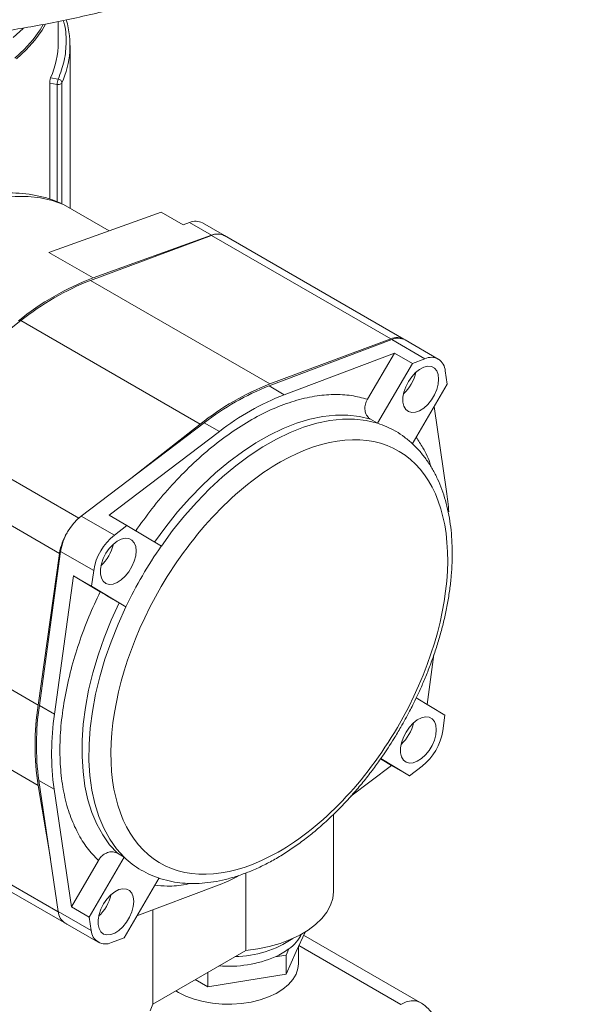
# Model space of a CAD drawing. Units: millimetres. Extents: x -439 to 1612, y -931 to 2691.
# Drawn here: x 1213 to 1358, y 2207 to 2460 of the extents above; entities that cross this region are included whole.
import ezdxf

# ---------------------------------------------------------------- set-up
doc = ezdxf.new("R2010")
doc.units = ezdxf.units.MM

msp = doc.modelspace()

# ---------------------------------------------------------------- linework, layer by layer
at = {"color": 7, "linetype": 'Continuous', "lineweight": 15}
for p, q in [((1222.85, 2453.95), (1222.85, 2459.25)), ((1225.85, 2411.41), (1225.85, 2453.13)), ((1220.64, 2413.74), (1220.64, 2443.42)), ((1220.64, 2443.42), (1222.56, 2443.12)), ((1220.89, 2444.79), (1222.82, 2444.5)), ((1224.19, 2412.38), (1223.5, 2412.64)), ((1235.88, 2405.62), (1224.19, 2412.38)), ((1249.2, 2410.41), (1220.44, 2400.07)), ((1254.85, 2407.15), (1249.2, 2410.41)), ((1256.47, 2407.73), (1254.85, 2407.15)), ((1262.13, 2404.47), (1256.47, 2407.73)), ((1265.45, 2404.36), (1259.79, 2407.62)), ((1231.12, 2392.89), (1262.06, 2404.44)), ((1262.13, 2404.47), (1231.76, 2393.54)), ((1262.06, 2404.44), (1308.02, 2377.91)), ((1311.41, 2377.82), (1265.45, 2404.36)), ((1231.76, 2393.54), (1220.44, 2400.07)), ((1231.12, 2392.89), (1277.08, 2366.36)), ((1182.34, 2358.42), (1213.28, 2382.59)), ((1213.28, 2382.59), (1259.24, 2356.06)), ((1276.86, 2365.86), (1308.3, 2377.72)), ((1277.08, 2366.36), (1308.02, 2377.91)), ((1308.3, 2377.72), (1316.79, 2372.82)), ((1320.2, 2372.75), (1311.72, 2377.65)), ((1280.74, 2363.61), (1308.97, 2374.26)), ((1308.97, 2374.26), (1302.06, 2362.42)), ((1308.97, 2374.26), (1313.57, 2371.61)), ((1313.57, 2371.61), (1316.79, 2372.82)), ((1313.57, 2371.61), (1304.62, 2356.28)), ((1321.99, 2369.72), (1322.5, 2366.29)), ((1276.86, 2365.86), (1280.74, 2363.61)), ((1322.5, 2366.29), (1313.55, 2350.96)), ((1319.14, 2360.54), (1322.35, 2338.83)), ((1302.85, 2357.3), (1304.62, 2356.28)), ((1228.73, 2332.51), (1260.26, 2356.43)), ((1241.42, 2342.13), (1259.24, 2356.06)), ((1260.26, 2356.43), (1264.15, 2354.18)), ((1235.85, 2332.71), (1264.15, 2354.18)), ((1177.18, 2349.48), (1223.15, 2322.95)), ((1228.73, 2332.51), (1237.22, 2327.61)), ((1240.45, 2330.06), (1235.85, 2332.71)), ((1237.22, 2327.61), (1240.45, 2330.06)), ((1240.45, 2330.06), (1249.25, 2324.81)), ((1217.68, 2284.07), (1223.15, 2322.95)), ((1218, 2283.99), (1223.45, 2323.45)), ((1223.45, 2323.45), (1231.93, 2318.55)), ((1221.89, 2281.75), (1226.78, 2317.16)), ((1226.78, 2317.16), (1231.37, 2314.51)), ((1226.78, 2317.16), (1233.58, 2313.11)), ((1231.37, 2314.51), (1231.93, 2318.55)), ((1231.37, 2314.51), (1240.18, 2309.27)), ((1171.72, 2310.6), (1217.68, 2284.07)), ((1238.41, 2310.29), (1240.18, 2309.27)), ((1319.09, 2296.99), (1317.34, 2284.25)), ((1171.72, 2290), (1217.68, 2263.47)), ((1218, 2283.99), (1221.89, 2281.75)), ((1321.92, 2281.52), (1314.55, 2285.91)), ((1321.92, 2281.52), (1321.36, 2277.48)), ((1308.25, 2268.62), (1297.79, 2260.69)), ((1308.25, 2268.62), (1305.44, 2270.3)), ((1312.85, 2265.97), (1305.48, 2270.36)), ((1312.85, 2265.97), (1308.25, 2268.62)), ((1316.08, 2268.42), (1312.85, 2265.97)), ((1220.83, 2244.71), (1217.68, 2263.47)), ((1217.87, 2264.75), (1221.76, 2262.51)), ((1222.82, 2231.2), (1217.87, 2264.75)), ((1226.2, 2232.4), (1221.76, 2262.51)), ((1293.39, 2236.56), (1293.39, 2256.08)), ((1178.95, 2254.53), (1224.91, 2228)), ((1239.74, 2245.07), (1237.98, 2246.09)), ((1226.2, 2232.4), (1233.11, 2244.24)), ((1230.8, 2229.74), (1239.74, 2245.07)), ((1270.88, 2241.04), (1270.88, 2221.19)), ((1239.73, 2224.42), (1248.67, 2239.75)), ((1263.36, 2237.72), (1243.01, 2230.05)), ((1222.82, 2231.2), (1231.31, 2226.31)), ((1230.8, 2229.74), (1226.2, 2232.4)), ((1247.06, 2207.44), (1247.06, 2231.57)), ((1224.61, 2228.18), (1233.09, 2223.28)), ((1231.31, 2226.31), (1230.8, 2229.74)), ((1286.06, 2225.89), (1283.82, 2220.89)), ((1239.73, 2224.42), (1236.51, 2223.21)), ((1315.57, 2207.85), (1285.71, 2225.09)), ((1247.06, 2207.44), (1270.88, 2221.19)), ((1281.93, 2221.6), (1281.21, 2219.98)), ((1283.82, 2220.89), (1281.21, 2215.08)), ((1284.39, 2217.78), (1284.39, 2222.17)), ((1281.21, 2219.98), (1278.42, 2219.54)), ((1281.21, 2215.08), (1281.21, 2219.98)), ((1261.17, 2211.89), (1261.17, 2215.59)), ((1261.17, 2211.89), (1257.94, 2213.72)), ((1271.19, 2213.48), (1261.17, 2211.89)), ((1281.21, 2215.08), (1271.19, 2213.48)), ((1253.67, 2210.44), (1252.98, 2210.86))]:
    msp.add_line(p, q, dxfattribs=at)
at = {"color": 8, "linetype": 'Continuous', "lineweight": 15}
for p, q in [((1222.56, 2443.12), (1222.56, 2413.07)), ((1223.79, 2412.53), (1223.79, 2443.54)), ((1182.34, 2358.42), (1228.11, 2332)), ((1177.18, 2257.43), (1222.84, 2231.07)), ((1284.5, 2222.41), (1310.57, 2207.35))]:
    msp.add_line(p, q, dxfattribs=at)
at = {"color": 7, "linetype": 'Continuous', "lineweight": 15, "flags": 128}
for points in [[(1219.01, 2458.45), (1218.21, 2457.15), (1216.37, 2454.61), (1214.2, 2452.16), (1211.73, 2449.81)], [(1219.61, 2458.58), (1218.68, 2457.05), (1216.82, 2454.49), (1214.64, 2452.02), (1212.15, 2449.65)], [(1224.19, 2412.38), (1221.32, 2413.39), (1218.29, 2414.07), (1215.12, 2414.41), (1211.83, 2414.42), (1208.42, 2414.08), (1204.93, 2413.4), (1201.35, 2412.4), (1197.73, 2411.06), (1194.06, 2409.4), (1190.38, 2407.42), (1186.7, 2405.14), (1183.03, 2402.57), (1179.41, 2399.73), (1175.84, 2396.61), (1172.34, 2393.25), (1168.93, 2389.65), (1165.64, 2385.85), (1162.47, 2381.85), (1159.44, 2377.67), (1156.57, 2373.34)], [(1320.3, 2367.61), (1320.17, 2366.31), (1319.81, 2364.94), (1319.22, 2363.57), (1318.45, 2362.28), (1317.52, 2361.13), (1316.5, 2360.19), (1315.43, 2359.5), (1314.38, 2359.11), (1313.4, 2359.03), (1312.55, 2359.27), (1311.86, 2359.82), (1311.38, 2360.64), (1311.14, 2361.7), (1311.14, 2362.93), (1311.38, 2364.28), (1311.86, 2365.65), (1312.55, 2366.99), (1313.4, 2368.22), (1314.38, 2369.28), (1315.43, 2370.1), (1316.5, 2370.64), (1317.52, 2370.88), (1318.45, 2370.8), (1319.22, 2370.4), (1319.81, 2369.71), (1320.17, 2368.76), (1320.3, 2367.61)], [(1302.85, 2357.3), (1300, 2357.98), (1297.01, 2358.33), (1293.88, 2358.33), (1290.65, 2357.99), (1287.32, 2357.31), (1283.92, 2356.29), (1280.47, 2354.94), (1276.99, 2353.27), (1273.49, 2351.29), (1270.01, 2349), (1266.55, 2346.42), (1263.14, 2343.57), (1259.8, 2340.46), (1256.54, 2337.11), (1253.39, 2333.55), (1250.37, 2329.78), (1247.48, 2325.83)], [(1304.62, 2356.28), (1301.77, 2356.96), (1298.77, 2357.31), (1295.65, 2357.31), (1292.41, 2356.97), (1289.09, 2356.29), (1285.69, 2355.27), (1282.24, 2353.92), (1278.76, 2352.25), (1275.26, 2350.27), (1271.77, 2347.98), (1268.32, 2345.4), (1264.91, 2342.55), (1261.56, 2339.44), (1258.31, 2336.09), (1255.16, 2332.53), (1252.13, 2328.76), (1249.25, 2324.81)], [(1242.8, 2323.57), (1242.68, 2322.28), (1242.31, 2320.91), (1241.72, 2319.54), (1240.95, 2318.25), (1240.02, 2317.1), (1239, 2316.15), (1237.94, 2315.47), (1236.89, 2315.07), (1235.91, 2315), (1235.05, 2315.24), (1234.36, 2315.79), (1233.88, 2316.61), (1233.64, 2317.67), (1233.64, 2318.9), (1233.88, 2320.24), (1234.36, 2321.62), (1235.05, 2322.96), (1235.91, 2324.19), (1236.89, 2325.24), (1237.94, 2326.06), (1239, 2326.61), (1240.02, 2326.84), (1240.95, 2326.76), (1241.72, 2326.36), (1242.31, 2325.67), (1242.68, 2324.72), (1242.8, 2323.57)], [(1238.41, 2310.29), (1236.39, 2305.83), (1234.59, 2301.33), (1233.03, 2296.82), (1231.71, 2292.32), (1230.63, 2287.86), (1229.82, 2283.46), (1229.26, 2279.16), (1228.97, 2274.96), (1228.94, 2270.91), (1229.18, 2267.02), (1229.68, 2263.32), (1230.44, 2259.82), (1231.46, 2256.55), (1232.74, 2253.53), (1234.25, 2250.77), (1236, 2248.28), (1237.98, 2246.09)], [(1240.18, 2309.27), (1238.16, 2304.81), (1236.36, 2300.31), (1234.8, 2295.8), (1233.47, 2291.3), (1232.4, 2286.84), (1231.58, 2282.44), (1231.03, 2278.13), (1230.73, 2273.94), (1230.71, 2269.89), (1230.94, 2266), (1231.45, 2262.3), (1232.21, 2258.8), (1233.23, 2255.53), (1234.5, 2252.51), (1236.02, 2249.74), (1237.77, 2247.26), (1239.74, 2245.07)], [(1319.69, 2277.76), (1319.56, 2276.47), (1319.2, 2275.1), (1318.61, 2273.73), (1317.84, 2272.44), (1316.91, 2271.29), (1315.89, 2270.34), (1314.82, 2269.66), (1313.77, 2269.26), (1312.79, 2269.19), (1311.94, 2269.43), (1311.25, 2269.98), (1310.77, 2270.8), (1310.53, 2271.86), (1310.53, 2273.09), (1310.77, 2274.43), (1311.25, 2275.81), (1311.94, 2277.15), (1312.79, 2278.38), (1313.77, 2279.43), (1314.82, 2280.25), (1315.89, 2280.8), (1316.91, 2281.03), (1317.84, 2280.95), (1318.61, 2280.55), (1319.2, 2279.86), (1319.56, 2278.92), (1319.69, 2277.76)], [(1242.19, 2233.73), (1242.07, 2232.43), (1241.7, 2231.06), (1241.12, 2229.7), (1240.34, 2228.4), (1239.41, 2227.25), (1238.39, 2226.31), (1237.33, 2225.62), (1236.28, 2225.23), (1235.3, 2225.15), (1234.44, 2225.39), (1233.75, 2225.94), (1233.28, 2226.77), (1233.03, 2227.82), (1233.03, 2229.06), (1233.28, 2230.4), (1233.75, 2231.78), (1234.44, 2233.12), (1235.3, 2234.35), (1236.28, 2235.4), (1237.33, 2236.22), (1238.39, 2236.76), (1239.41, 2237), (1240.34, 2236.92), (1241.12, 2236.52), (1241.7, 2235.83), (1242.07, 2234.88), (1242.19, 2233.73)], [(1270.88, 2221.19), (1273.93, 2221.6), (1276.87, 2222.2), (1279.67, 2222.99), (1282.29, 2223.97), (1284.71, 2225.11), (1286.87, 2226.41), (1288.77, 2227.84), (1290.36, 2229.39), (1291.64, 2231.03), (1292.57, 2232.75), (1293.16, 2234.52), (1293.39, 2236.32), (1293.39, 2236.56)], [(1225.02, 2227.94), (1224.91, 2228), (1224.81, 2228.06)], [(1284.39, 2217.78), (1284.26, 2216.52), (1283.78, 2215.09), (1282.96, 2213.72), (1281.82, 2212.43), (1280.38, 2211.24), (1278.67, 2210.18), (1276.72, 2209.27), (1274.57, 2208.53), (1272.25, 2207.96), (1269.83, 2207.58), (1267.34, 2207.41), (1264.83, 2207.43), (1262.35, 2207.66), (1259.94, 2208.08), (1257.67, 2208.7), (1255.56, 2209.49), (1253.67, 2210.44)], [(1246.36, 2205.68), (1247.06, 2207.44)]]:
    msp.add_lwpolyline(points, dxfattribs=at)
at = {"color": 8, "linetype": 'Continuous', "lineweight": 15, "flags": 128}
for points in [[(1213.89, 2457.55), (1213.81, 2457.48), (1211.29, 2455.14)], [(1315.57, 2207.85), (1315.57, 2207.85), (1314.5, 2208.24), (1313.28, 2208.29), (1311.95, 2207.99), (1310.57, 2207.35)]]:
    msp.add_lwpolyline(points, dxfattribs=at)
at = {"color": 7, "linetype": 'Continuous', "lineweight": 15}
for centre, radius, start, end in [((1202.46, 2453.11), 23.38, 335.8283, 16.2491), ((1200.17, 2454.03), 22.68, 335.9847, 359.8012), ((1226.38, 2443.11), 3.82, 158.7737, 179.8939), ((1222.82, 2444.63), 1.54, 260.2285, 297.3575), ((1222.72, 2443.42), 1.08, 6.0794, 84.6358), ((1223.25, 2443.81), 0.606, 297.4921, 333.4928), ((1258.02, 2404.13), 3.92, 63.0498, 113.2388), ((1263.67, 2400.83), 3.95, 63.1922, 114.0523), ((1263.67, 2400.87), 3.92, 63.0498, 113.2388), ((1256.01, 2329.46), 68.52, 110.7285, 129.2661), ((1255.85, 2329.45), 68.09, 111.2967, 128.698), ((1309.63, 2374.49), 3.77, 58.8227, 115.2112), ((1309.93, 2374.12), 3.95, 63.1914, 114.3308), ((1318.38, 2369.58), 3.61, 2.3289, 116.0994), ((1304.11, 2371.65), 10.61, 312.4403, 347.5653), ((1301.81, 2302.92), 68.09, 111.2967, 128.698), ((1301.25, 2303.61), 66.86, 111.3991, 127.8126), ((1305.14, 2301.36), 66.86, 111.3991, 127.8126), ((1298.16, 2335.25), 22, 59.7724, 72.9196), ((1265.28, 2330.49), 57.67, 3.0641, 8.3104), ((1237.73, 2321.19), 14.46, 128.4875, 170.9925), ((1237.21, 2320.71), 14.24, 148.3557, 170.9423), ((1246.21, 2316.29), 14.46, 128.4875, 170.9925), ((1226.61, 2327.61), 10.61, 312.4401, 347.5646), ((1341.27, 2260.71), 112.15, 145.1372, 154.3428), ((1285, 2273.77), 68.1, 171.3006, 188.6994), ((1285.71, 2273.91), 68.46, 171.5335, 187.6897), ((1289.6, 2271.67), 68.46, 171.5335, 187.6897), ((1303.5, 2281.8), 10.61, 312.4403, 347.5652), ((1307.08, 2279.74), 14.46, 308.4876, 350.9925), ((1255.2, 2260.82), 22.07, 225.5375, 239.6761), ((1243.28, 2290.67), 56.63, 290.7707, 296.9753), ((1226, 2237.77), 10.61, 312.4427, 347.5629), ((1226.77, 2231.5), 3.96, 184.2317, 236.9277), ((1234.92, 2226.45), 3.61, 182.3289, 296.0994), ((1267.74, 2246.83), 27.22, 270.8297, 303.9767), ((1275.68, 2230.25), 10.68, 305.8622, 332.9131), ((1271.06, 2236.11), 18.13, 293.9385, 306.839), ((1266.53, 2247.61), 30.49, 265.173, 292.958)]:
    msp.add_arc(centre, radius, start, end, dxfattribs=at)
for points, knots in [([(1157.85, 2452.85), (1160.6, 2452.87), (1164.45, 2452.9), (1170.13, 2453.07), (1174.95, 2453.27), (1180.69, 2453.6), (1186.69, 2454.06), (1192.96, 2454.66), (1199.4, 2455.39), (1205.94, 2456.28), (1212.56, 2457.31), (1219.21, 2458.49), (1225.85, 2459.83), (1232.48, 2461.31), (1239.06, 2462.95), (1245.58, 2464.74), (1252.03, 2466.67), (1258.37, 2468.76), (1264.61, 2470.98), (1270.73, 2473.35), (1276.72, 2475.86), (1282.57, 2478.51), (1288.26, 2481.28), (1293.78, 2484.2), (1299.13, 2487.23), (1304.3, 2490.4), (1309.28, 2493.68), (1314.05, 2497.08), (1318.62, 2500.6), (1322.97, 2504.23), (1327.1, 2507.96), (1331, 2511.79), (1334.66, 2515.72), (1338.08, 2519.74), (1341.24, 2523.86), (1344.15, 2528.05), (1346.8, 2532.33), (1349.18, 2536.68), (1351.28, 2541.09), (1353.1, 2545.57), (1354.64, 2550.11), (1355.89, 2554.7), (1356.84, 2559.34), (1357.5, 2564.02), (1357.85, 2568.74), (1357.88, 2573.5), (1357.61, 2578.28), (1357.01, 2583.08), (1356.08, 2587.89), (1354.81, 2592.71), (1353.21, 2597.53), (1351.26, 2602.34), (1348.97, 2607.13), (1346.41, 2611.72), (1343.64, 2616.11), (1340.69, 2620.27), (1337.48, 2624.37), (1334.02, 2628.38), (1330.3, 2632.31), (1326.33, 2636.15), (1322.12, 2639.89), (1317.68, 2643.53), (1313.02, 2647.06), (1308.14, 2650.48), (1303.05, 2653.78), (1297.75, 2656.96), (1292.26, 2660.01), (1286.59, 2662.94), (1280.74, 2665.73), (1274.73, 2668.39), (1268.55, 2670.9), (1262.22, 2673.28), (1255.76, 2675.51), (1249.16, 2677.59), (1242.45, 2679.53), (1235.63, 2681.31), (1228.71, 2682.94), (1221.71, 2684.41), (1214.64, 2685.73), (1207.52, 2686.88), (1200.38, 2687.87), (1193.26, 2688.7), (1186.26, 2689.37), (1179.54, 2689.86), (1173.69, 2690.18), (1168.5, 2690.38), (1163.42, 2690.5), (1159.83, 2690.52), (1157.85, 2690.53)], [0, 0, 0, 0, 0.013256, 0.018569, 0.027396, 0.03655, 0.046364, 0.056599, 0.067162, 0.077976, 0.088988, 0.100157, 0.111455, 0.122857, 0.134347, 0.14591, 0.157535, 0.169212, 0.180935, 0.192698, 0.204495, 0.216322, 0.228176, 0.240054, 0.251954, 0.263872, 0.275808, 0.287759, 0.299723, 0.311699, 0.323684, 0.335678, 0.347679, 0.359685, 0.371695, 0.383709, 0.395725, 0.407746, 0.419772, 0.431807, 0.443856, 0.455927, 0.468028, 0.48017, 0.492367, 0.504631, 0.516976, 0.529414, 0.541957, 0.554616, 0.5674, 0.580314, 0.593361, 0.60654, 0.618478, 0.630453, 0.642457, 0.654488, 0.666539, 0.678608, 0.690688, 0.702777, 0.714871, 0.726967, 0.739062, 0.751155, 0.763243, 0.775326, 0.787401, 0.799469, 0.811528, 0.823577, 0.835616, 0.847643, 0.859656, 0.871652, 0.883629, 0.895581, 0.907501, 0.919373, 0.931177, 0.942868, 0.954352, 0.965384, 0.975505, 0.982673, 0.990477, 1, 1, 1, 1]), ([(1220.89, 2444.79), (1220.86, 2444.72), (1220.81, 2444.58), (1220.73, 2444.27), (1220.67, 2443.94), (1220.64, 2443.64), (1220.64, 2443.48), (1220.64, 2443.42)], [0, 0, 0, 0, 0.214685, 0.429363, 0.644058, 0.858738, 1, 1, 1, 1]), ([(1223.51, 2412.67), (1222.94, 2412.92), (1221.38, 2413.6), (1218.66, 2414.38), (1215.38, 2415.03), (1212.06, 2415.34), (1208.73, 2415.34), (1205.44, 2415.07), (1202.1, 2414.52), (1198.71, 2413.69), (1195.29, 2412.6), (1191.87, 2411.24), (1188.45, 2409.63), (1185.07, 2407.78), (1181.72, 2405.7), (1178.42, 2403.4), (1175.19, 2400.9), (1172.04, 2398.21), (1168.97, 2395.35), (1166, 2392.34), (1163.15, 2389.21), (1160.45, 2385.99), (1157.97, 2382.8), (1155.85, 2379.86), (1154.05, 2377.22), (1152.2, 2374.36), (1150.97, 2372.27), (1150.22, 2371)], [0, 0, 0, 0, 0.0244187, 0.0665538, 0.1096937, 0.1540477, 0.1947459, 0.2360318, 0.2778538, 0.3201226, 0.3627243, 0.4055394, 0.4484584, 0.4913912, 0.5342516, 0.5769907, 0.6195737, 0.6619673, 0.7041298, 0.7459938, 0.7874345, 0.8281867, 0.8675859, 0.903425, 0.9316252, 0.9581769, 1, 1, 1, 1]), ([(1242.65, 2328.66), (1244.03, 2330.58), (1246.82, 2334.48), (1251.41, 2339.92), (1256.33, 2345.05), (1261.53, 2349.73), (1266.94, 2353.87), (1272.44, 2357.35), (1277.93, 2360.11), (1283.32, 2362.11), (1288.5, 2363.33), (1293.38, 2363.77), (1297.94, 2363.52), (1300.7, 2362.78), (1302.06, 2362.42)], [0, 0, 0, 0, 0.07939, 0.160468, 0.243129, 0.328119, 0.413788, 0.5, 0.586207, 0.671876, 0.756871, 0.839527, 0.920608, 1, 1, 1, 1]), ([(1302.06, 2362.42), (1301.86, 2362), (1301.46, 2361.18), (1301.35, 2359.84), (1301.61, 2358.63), (1302.17, 2357.77), (1302.66, 2357.43), (1302.85, 2357.3)], [0, 0, 0, 0, 0.217108, 0.434245, 0.650598, 0.865101, 1, 1, 1, 1]), ([(1310.61, 2278.41), (1311.37, 2279.76), (1312.44, 2281.65), (1313.9, 2284.51), (1315.08, 2286.97), (1316.4, 2289.92), (1317.68, 2293.04), (1318.9, 2296.33), (1320.02, 2299.71), (1321.02, 2303.17), (1321.89, 2306.67), (1322.61, 2310.18), (1323.16, 2313.69), (1323.55, 2317.17), (1323.77, 2320.6), (1323.8, 2323.97), (1323.65, 2327.26), (1323.32, 2330.45), (1322.79, 2333.54), (1322.07, 2336.51), (1321.16, 2339.34), (1320.05, 2342.02), (1318.75, 2344.54), (1317.26, 2346.89), (1315.56, 2349.05), (1313.68, 2351.01), (1311.58, 2352.73), (1310.09, 2353.81), (1309.26, 2354.24), (1309.24, 2354.25)], [0, 0, 0, 0, 0.0462819, 0.064988, 0.0960132, 0.1281591, 0.162574, 0.1984109, 0.2353289, 0.2730579, 0.3114077, 0.3502432, 0.389461, 0.4289869, 0.4687656, 0.5087566, 0.5489248, 0.5892471, 0.6296935, 0.670244, 0.7108813, 0.7515926, 0.7923723, 0.8332357, 0.8742208, 0.9154096, 0.9569232, 0.9989291, 1, 1, 1, 1]), ([(1322.61, 2320.89), (1322.52, 2307.63), (1317.89, 2292.33), (1301.58, 2264.38), (1290.58, 2252.88), (1267.7, 2239.88), (1256.76, 2238.91), (1240.71, 2248.48), (1236.25, 2258.61), (1236.43, 2285.13), (1241.06, 2300.44), (1257.37, 2328.38), (1268.38, 2339.89), (1291.25, 2352.88), (1302.19, 2353.85), (1318.24, 2344.29), (1322.7, 2334.15), (1322.61, 2320.89)], [0, 0, 0, 0, 0.125, 0.125, 0.25, 0.25, 0.375, 0.375, 0.5, 0.5, 0.625, 0.625, 0.75, 0.75, 0.875, 0.875, 1, 1, 1, 1]), ([(1233.11, 2244.24), (1232.14, 2245.27), (1230.16, 2247.35), (1227.75, 2251.26), (1225.76, 2255.79), (1224.3, 2260.96), (1223.43, 2266.69), (1223.16, 2272.89), (1223.51, 2279.43), (1224.48, 2286.22), (1226.01, 2293.08), (1228.07, 2299.92), (1230.56, 2306.61), (1232.58, 2310.96), (1233.58, 2313.11)], [0, 0, 0, 0, 0.0793896, 0.1604675, 0.2431289, 0.328119, 0.4137875, 0.4999996, 0.5862076, 0.6718766, 0.7568712, 0.8395275, 0.9206076, 1, 1, 1, 1]), ([(1233.58, 2313.11), (1233.84, 2312.96), (1234.36, 2312.65), (1235.45, 2312.01), (1236.63, 2311.32), (1237.66, 2310.72), (1238.2, 2310.41), (1238.41, 2310.29)], [0, 0, 0, 0, 0.217104, 0.434238, 0.650599, 0.8651, 1, 1, 1, 1]), ([(1244.05, 2241.78), (1244.84, 2241.35), (1246.46, 2240.47), (1249.12, 2239.49), (1251.88, 2238.8), (1254.69, 2238.4), (1257.51, 2238.28), (1260.41, 2238.43), (1263.39, 2238.85), (1266.41, 2239.52), (1269.47, 2240.46), (1272.56, 2241.65), (1275.65, 2243.08), (1278.73, 2244.75), (1281.79, 2246.64), (1284.83, 2248.75), (1287.81, 2251.06), (1290.74, 2253.56), (1293.59, 2256.23), (1296.35, 2259.05), (1299.01, 2261.99), (1301.51, 2265.01), (1303.82, 2268.01), (1305.76, 2270.72), (1307.41, 2273.17), (1308.98, 2275.63), (1310.03, 2277.41), (1310.61, 2278.41)], [0, 0, 0, 0, 0.041484, 0.084927, 0.129439, 0.170418, 0.211725, 0.253347, 0.295236, 0.337325, 0.379545, 0.42183, 0.464128, 0.506395, 0.548592, 0.590696, 0.632683, 0.674524, 0.716172, 0.757546, 0.798494, 0.838689, 0.877275, 0.913019, 0.938424, 0.965763, 1, 1, 1, 1]), ([(1237.98, 2246.09), (1237.64, 2246.24), (1236.96, 2246.53), (1235.77, 2246.42), (1234.62, 2245.92), (1233.7, 2245.13), (1233.28, 2244.5), (1233.11, 2244.24)], [0, 0, 0, 0, 0.212212, 0.424394, 0.637511, 0.852569, 1, 1, 1, 1]), ([(1318.83, 2204.82), (1318.47, 2205.3), (1317.93, 2206.01), (1316.91, 2206.94), (1316.21, 2207.51), (1315.67, 2207.78), (1315.56, 2207.83)], [0, 0, 0, 0, 0.400538, 0.59465, 0.924025, 1, 1, 1, 1])]:
    msp.add_open_spline(points, degree=3, knots=knots, dxfattribs=at)
at = {"color": 8, "linetype": 'Continuous', "lineweight": 15}
for points, knots in [([(1222.82, 2444.5), (1223.41, 2446.05), (1224.59, 2449.21), (1224.95, 2454.1), (1224.8, 2457.57), (1224.17, 2459.35), (1224.11, 2459.5)], [0, 0, 0, 0, 0.315887, 0.639551, 0.968615, 1, 1, 1, 1]), ([(1314.57, 2352.71), (1315.15, 2351.83), (1316.58, 2349.66), (1317.8, 2347.05), (1318.31, 2345.23), (1318.35, 2345.09)], [0, 0, 0, 0, 0.386623, 0.9539925, 1, 1, 1, 1]), ([(1256.61, 2238.37), (1256.27, 2238.28), (1254.24, 2237.79), (1251.19, 2237.57), (1248.62, 2237.79), (1247.58, 2237.88)], [0, 0, 0, 0, 0.107185, 0.638137, 1, 1, 1, 1])]:
    msp.add_open_spline(points, degree=3, knots=knots, dxfattribs=at)

doc.saveas('drawing.dxf')
